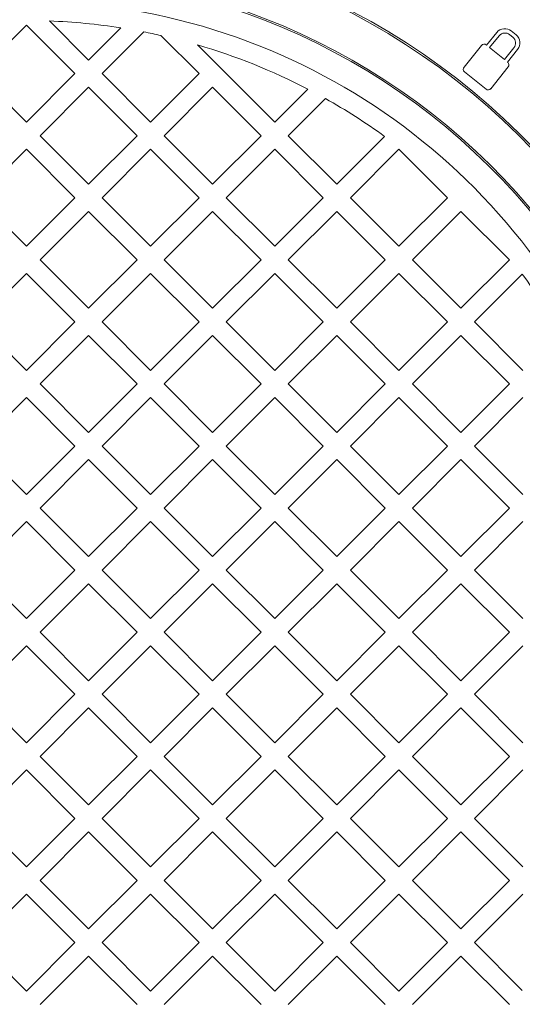
# Model space of a CAD drawing. Units: millimetres. Extents: x 570 to 6710, y 372 to 4852.
# Drawn here: x 5398 to 5581, y 2465 to 2824 of the extents above; entities that cross this region are included whole.
import ezdxf

# ---------------------------------------------------------------- set-up
doc = ezdxf.new("R2010")
doc.units = ezdxf.units.MM
doc.header["$LTSCALE"] = 25
doc.linetypes.add('SLD-Durchgehend', pattern=[0])
doc.layers.add('MAßLINIE_MAßZEICHNUNGEN', color=7, linetype='SLD-Durchgehend')
doc.styles.add('SLDTEXTSTYLE0', font='Opinion Pro')
doc.dimstyles.new('SLDDIMSTYLE0', dxfattribs={"dimtxt": 132.291667, "dimasz": 87.5, "dimexe": 0, "dimexo": 0.0625, "dimgap": 33.072917, "dimtad": 0, "dimdec": 0, "dimrnd": 1e-09, "dimzin": 12, "dimdsep": 46, "dimtxsty": 'SLDTEXTSTYLE0', "dimsah": 1, "dimcen": 0.09, "dimadec": 0, "dimazin": 3, "dimtfac": 1, "dimtdec": 0, "dimtofl": 0, "dimtmove": 0, "dimatfit": 3, "dimfxl": 1, "dimfrac": 2, "dimtolj": 1, "dimtzin": 12, "dimarcsym": 0})

# ---------------------------------------------------------------- blocks, each defined once
blk = doc.blocks.new('_D')
at = {"layer": 'MAßLINIE_MAßZEICHNUNGEN', "color": 7}
for p, q in [((5436.55, 3145.37), (6638.45, 3145.37)), ((6613.45, 3145.37), (6613.45, 2792)), ((6613.45, 2055.47), (6613.45, 2408.84)), ((5436.55, 2055.47), (6638.45, 2055.47))]:
    blk.add_line(p, q, dxfattribs=at)
for points in [[(6613.45, 3145.37), (6575.95, 3057.87), (6650.95, 3057.87)], [(6613.45, 2055.47), (6650.95, 2142.97), (6575.95, 2142.97)]]:
    blk.add_solid(points, dxfattribs=at)
at = {"layer": 'MAßLINIE_MAßZEICHNUNGEN', "color": 7, "insert": (6536.77, 2408.84), "char_height": 132.292, "attachment_point": 1, "rotation": 90, "style": 'SLDTEXTSTYLE0'}
blk.add_mtext('1090', dxfattribs=at)
blk = doc.blocks.new('_D_1')
at = {"layer": 'MAßLINIE_MAßZEICHNUNGEN', "color": 7}
for p, q in [((4437.45, 2508.66), (4437.45, 1748.84)), ((6363.45, 2508.66), (6363.45, 1748.84)), ((4437.45, 1773.84), (5212.54, 1773.84)), ((6363.45, 1773.84), (5588.35, 1773.84))]:
    blk.add_line(p, q, dxfattribs=at)
for points in [[(4437.45, 1773.84), (4524.95, 1736.34), (4524.95, 1811.34)], [(6363.45, 1773.84), (6275.95, 1811.34), (6275.95, 1736.34)]]:
    blk.add_solid(points, dxfattribs=at)
at = {"layer": 'MAßLINIE_MAßZEICHNUNGEN', "color": 7, "insert": (5212.54, 1850.52), "char_height": 132.292, "attachment_point": 1, "style": 'SLDTEXTSTYLE0'}
blk.add_mtext('1926', dxfattribs=at)

msp = doc.modelspace()

# ---------------------------------------------------------------- linework, layer by layer
at = {"color": 7, "linetype": 'SLD-Durchgehend', "lineweight": 18}
for p, q in [((5400.45, 2821.74), (5382.77, 2804.07)), ((5418.13, 2804.07), (5400.45, 2821.74)), ((5408.83, 2823.26), (5423.07, 2809.02)), ((5423.07, 2809.02), (5434.81, 2820.76)), ((5443.23, 2819.28), (5428.02, 2804.07)), ((5463.38, 2804.07), (5449.49, 2817.96)), ((5571.92, 2819.07), (5568.18, 2814.45)), ((5572.73, 2817.85), (5569.27, 2813.57)), ((5577.74, 2817.39), (5576.67, 2818.26)), ((5578.97, 2818.2), (5577.21, 2819.62)), ((5462.83, 2814.52), (5490.96, 2786.39)), ((5566.37, 2814.37), (5559.97, 2806.46)), ((5568.18, 2814.45), (5568.06, 2814.54)), ((5569.27, 2813.57), (5574.69, 2809.18)), ((5574.69, 2809.18), (5578.16, 2813.45)), ((5575.78, 2808.29), (5579.52, 2812.92)), ((5575.92, 2808.18), (5575.78, 2808.29)), ((5382.77, 2804.07), (5400.45, 2786.39)), ((5400.45, 2786.39), (5418.13, 2804.07)), ((5428.02, 2804.07), (5445.7, 2786.39)), ((5445.7, 2786.39), (5463.38, 2804.07)), ((5560.14, 2804.77), (5568, 2798.4)), ((5569.69, 2798.58), (5576.1, 2806.49)), ((5423.07, 2799.12), (5405.4, 2781.44)), ((5440.75, 2781.44), (5423.07, 2799.12)), ((5468.33, 2799.12), (5450.65, 2781.44)), ((5486.01, 2781.44), (5468.33, 2799.12)), ((5490.96, 2786.39), (5503.01, 2798.44)), ((5509.44, 2794.97), (5495.91, 2781.44)), ((5405.4, 2781.44), (5423.07, 2763.76)), ((5423.07, 2763.76), (5440.75, 2781.44)), ((5450.65, 2781.44), (5468.33, 2763.76)), ((5468.33, 2763.76), (5486.01, 2781.44)), ((5495.91, 2781.44), (5513.58, 2763.76)), ((5513.58, 2763.76), (5531.02, 2781.2)), ((5400.45, 2776.49), (5382.77, 2758.81)), ((5418.13, 2758.81), (5400.45, 2776.49)), ((5445.7, 2776.49), (5428.02, 2758.81)), ((5463.38, 2758.81), (5445.7, 2776.49)), ((5490.96, 2776.49), (5473.28, 2758.81)), ((5508.63, 2758.81), (5490.96, 2776.49)), ((5536.21, 2776.49), (5518.53, 2758.81)), ((5553.89, 2758.81), (5536.21, 2776.49)), ((5382.77, 2758.81), (5400.45, 2741.13)), ((5400.45, 2741.13), (5418.13, 2758.81)), ((5428.02, 2758.81), (5445.7, 2741.13)), ((5445.7, 2741.13), (5463.38, 2758.81)), ((5473.28, 2758.81), (5490.96, 2741.13)), ((5490.96, 2741.13), (5508.63, 2758.81)), ((5518.53, 2758.81), (5536.21, 2741.13)), ((5536.21, 2741.13), (5553.89, 2758.81)), ((5423.07, 2753.86), (5405.4, 2736.19)), ((5440.75, 2736.19), (5423.07, 2753.86)), ((5468.33, 2753.86), (5450.65, 2736.19)), ((5486.01, 2736.19), (5468.33, 2753.86)), ((5513.58, 2753.86), (5495.91, 2736.19)), ((5531.26, 2736.19), (5513.58, 2753.86)), ((5558.84, 2753.86), (5541.16, 2736.19)), ((5576.52, 2736.19), (5558.84, 2753.86)), ((5405.4, 2736.19), (5423.07, 2718.51)), ((5423.07, 2718.51), (5440.75, 2736.19)), ((5450.65, 2736.19), (5468.33, 2718.51)), ((5468.33, 2718.51), (5486.01, 2736.19)), ((5495.91, 2736.19), (5513.58, 2718.51)), ((5513.58, 2718.51), (5531.26, 2736.19)), ((5541.16, 2736.19), (5558.84, 2718.51)), ((5558.84, 2718.51), (5576.52, 2736.19)), ((5400.45, 2731.24), (5382.77, 2713.56)), ((5418.13, 2713.56), (5400.45, 2731.24)), ((5445.7, 2731.24), (5428.02, 2713.56)), ((5463.38, 2713.56), (5445.7, 2731.24)), ((5490.96, 2731.24), (5473.28, 2713.56)), ((5508.63, 2713.56), (5490.96, 2731.24)), ((5536.21, 2731.24), (5518.53, 2713.56)), ((5553.89, 2713.56), (5536.21, 2731.24)), ((5581.22, 2730.99), (5563.79, 2713.56)), ((5382.77, 2713.56), (5400.45, 2695.88)), ((5400.45, 2695.88), (5418.13, 2713.56)), ((5428.02, 2713.56), (5445.7, 2695.88)), ((5445.7, 2695.88), (5463.38, 2713.56)), ((5473.28, 2713.56), (5490.96, 2695.88)), ((5490.96, 2695.88), (5508.63, 2713.56)), ((5518.53, 2713.56), (5536.21, 2695.88)), ((5536.21, 2695.88), (5553.89, 2713.56)), ((5563.79, 2713.56), (5581.47, 2695.88)), ((5423.07, 2708.61), (5405.4, 2690.93)), ((5440.75, 2690.93), (5423.07, 2708.61)), ((5468.33, 2708.61), (5450.65, 2690.93)), ((5486.01, 2690.93), (5468.33, 2708.61)), ((5513.58, 2708.61), (5495.91, 2690.93)), ((5531.26, 2690.93), (5513.58, 2708.61)), ((5558.84, 2708.61), (5541.16, 2690.93)), ((5576.52, 2690.93), (5558.84, 2708.61)), ((5405.4, 2690.93), (5423.07, 2673.25)), ((5423.07, 2673.25), (5440.75, 2690.93)), ((5450.65, 2690.93), (5468.33, 2673.25)), ((5468.33, 2673.25), (5486.01, 2690.93)), ((5495.91, 2690.93), (5513.58, 2673.25)), ((5513.58, 2673.25), (5531.26, 2690.93)), ((5541.16, 2690.93), (5558.84, 2673.25)), ((5558.84, 2673.25), (5576.52, 2690.93)), ((5400.45, 2685.98), (5382.77, 2668.3)), ((5418.13, 2668.3), (5400.45, 2685.98)), ((5445.7, 2685.98), (5428.02, 2668.3)), ((5463.38, 2668.3), (5445.7, 2685.98)), ((5490.96, 2685.98), (5473.28, 2668.3)), ((5508.63, 2668.3), (5490.96, 2685.98)), ((5536.21, 2685.98), (5518.53, 2668.3)), ((5553.89, 2668.3), (5536.21, 2685.98)), ((5581.47, 2685.98), (5563.79, 2668.3)), ((5382.77, 2668.3), (5400.45, 2650.63)), ((5400.45, 2650.63), (5418.13, 2668.3)), ((5428.02, 2668.3), (5445.7, 2650.63)), ((5445.7, 2650.63), (5463.38, 2668.3)), ((5473.28, 2668.3), (5490.96, 2650.63)), ((5490.96, 2650.63), (5508.63, 2668.3)), ((5518.53, 2668.3), (5536.21, 2650.63)), ((5536.21, 2650.63), (5553.89, 2668.3)), ((5563.79, 2668.3), (5581.47, 2650.63)), ((5423.07, 2663.35), (5405.4, 2645.68)), ((5440.75, 2645.68), (5423.07, 2663.35)), ((5468.33, 2663.35), (5450.65, 2645.68)), ((5486.01, 2645.68), (5468.33, 2663.35)), ((5513.58, 2663.35), (5495.91, 2645.68)), ((5531.26, 2645.68), (5513.58, 2663.35)), ((5558.84, 2663.35), (5541.16, 2645.68)), ((5576.52, 2645.68), (5558.84, 2663.35)), ((5405.4, 2645.68), (5423.07, 2628)), ((5423.07, 2628), (5440.75, 2645.68)), ((5450.65, 2645.68), (5468.33, 2628)), ((5468.33, 2628), (5486.01, 2645.68)), ((5495.91, 2645.68), (5513.58, 2628)), ((5513.58, 2628), (5531.26, 2645.68)), ((5541.16, 2645.68), (5558.84, 2628)), ((5558.84, 2628), (5576.52, 2645.68)), ((5400.45, 2640.73), (5382.77, 2623.05)), ((5418.13, 2623.05), (5400.45, 2640.73)), ((5445.7, 2640.73), (5428.02, 2623.05)), ((5463.38, 2623.05), (5445.7, 2640.73)), ((5490.96, 2640.73), (5473.28, 2623.05)), ((5508.63, 2623.05), (5490.96, 2640.73)), ((5536.21, 2640.73), (5518.53, 2623.05)), ((5553.89, 2623.05), (5536.21, 2640.73)), ((5581.47, 2640.73), (5563.79, 2623.05)), ((5382.77, 2623.05), (5400.45, 2605.37)), ((5400.45, 2605.37), (5418.13, 2623.05)), ((5428.02, 2623.05), (5445.7, 2605.37)), ((5445.7, 2605.37), (5463.38, 2623.05)), ((5473.28, 2623.05), (5490.96, 2605.37)), ((5490.96, 2605.37), (5508.63, 2623.05)), ((5518.53, 2623.05), (5536.21, 2605.37)), ((5536.21, 2605.37), (5553.89, 2623.05)), ((5563.79, 2623.05), (5581.47, 2605.37)), ((5423.07, 2618.1), (5405.4, 2600.42)), ((5440.75, 2600.42), (5423.07, 2618.1)), ((5468.33, 2618.1), (5450.65, 2600.42)), ((5486.01, 2600.42), (5468.33, 2618.1)), ((5513.58, 2618.1), (5495.91, 2600.42)), ((5531.26, 2600.42), (5513.58, 2618.1)), ((5558.84, 2618.1), (5541.16, 2600.42)), ((5576.52, 2600.42), (5558.84, 2618.1)), ((5405.4, 2600.42), (5423.07, 2582.74)), ((5423.07, 2582.74), (5440.75, 2600.42)), ((5450.65, 2600.42), (5468.33, 2582.74)), ((5468.33, 2582.74), (5486.01, 2600.42)), ((5495.91, 2600.42), (5513.58, 2582.74)), ((5513.58, 2582.74), (5531.26, 2600.42)), ((5541.16, 2600.42), (5558.84, 2582.74)), ((5558.84, 2582.74), (5576.52, 2600.42)), ((5400.45, 2595.47), (5382.77, 2577.79)), ((5418.13, 2577.79), (5400.45, 2595.47)), ((5445.7, 2595.47), (5428.02, 2577.79)), ((5463.38, 2577.79), (5445.7, 2595.47)), ((5490.96, 2595.47), (5473.28, 2577.79)), ((5508.63, 2577.79), (5490.96, 2595.47)), ((5536.21, 2595.47), (5518.53, 2577.79)), ((5553.89, 2577.79), (5536.21, 2595.47)), ((5581.47, 2595.47), (5563.79, 2577.79)), ((5382.77, 2577.79), (5400.45, 2560.12)), ((5400.45, 2560.12), (5418.13, 2577.79)), ((5428.02, 2577.79), (5445.7, 2560.12)), ((5445.7, 2560.12), (5463.38, 2577.79)), ((5473.28, 2577.79), (5490.96, 2560.12)), ((5490.96, 2560.12), (5508.63, 2577.79)), ((5518.53, 2577.79), (5536.21, 2560.12)), ((5536.21, 2560.12), (5553.89, 2577.79)), ((5563.79, 2577.79), (5581.47, 2560.12)), ((5423.07, 2572.84), (5405.4, 2555.17)), ((5440.75, 2555.17), (5423.07, 2572.84)), ((5468.33, 2572.84), (5450.65, 2555.17)), ((5486.01, 2555.17), (5468.33, 2572.84)), ((5513.58, 2572.84), (5495.91, 2555.17)), ((5531.26, 2555.17), (5513.58, 2572.84)), ((5558.84, 2572.84), (5541.16, 2555.17)), ((5576.52, 2555.17), (5558.84, 2572.84)), ((5405.4, 2555.17), (5423.07, 2537.49)), ((5423.07, 2537.49), (5440.75, 2555.17)), ((5450.65, 2555.17), (5468.33, 2537.49)), ((5468.33, 2537.49), (5486.01, 2555.17)), ((5495.91, 2555.17), (5513.58, 2537.49)), ((5513.58, 2537.49), (5531.26, 2555.17)), ((5541.16, 2555.17), (5558.84, 2537.49)), ((5558.84, 2537.49), (5576.52, 2555.17)), ((5400.45, 2550.22), (5382.77, 2532.54)), ((5418.13, 2532.54), (5400.45, 2550.22)), ((5445.7, 2550.22), (5428.02, 2532.54)), ((5463.38, 2532.54), (5445.7, 2550.22)), ((5490.96, 2550.22), (5473.28, 2532.54)), ((5508.63, 2532.54), (5490.96, 2550.22)), ((5536.21, 2550.22), (5518.53, 2532.54)), ((5553.89, 2532.54), (5536.21, 2550.22)), ((5581.47, 2550.22), (5563.79, 2532.54)), ((5382.77, 2532.54), (5400.45, 2514.86)), ((5400.45, 2514.86), (5418.13, 2532.54)), ((5428.02, 2532.54), (5445.7, 2514.86)), ((5445.7, 2514.86), (5463.38, 2532.54)), ((5473.28, 2532.54), (5490.96, 2514.86)), ((5490.96, 2514.86), (5508.63, 2532.54)), ((5518.53, 2532.54), (5536.21, 2514.86)), ((5536.21, 2514.86), (5553.89, 2532.54)), ((5563.79, 2532.54), (5581.47, 2514.86)), ((5423.07, 2527.59), (5405.4, 2509.91)), ((5440.75, 2509.91), (5423.07, 2527.59)), ((5468.33, 2527.59), (5450.65, 2509.91)), ((5486.01, 2509.91), (5468.33, 2527.59)), ((5513.58, 2527.59), (5495.91, 2509.91)), ((5531.26, 2509.91), (5513.58, 2527.59)), ((5558.84, 2527.59), (5541.16, 2509.91)), ((5576.52, 2509.91), (5558.84, 2527.59)), ((5405.4, 2509.91), (5423.07, 2492.23)), ((5423.07, 2492.23), (5440.75, 2509.91)), ((5450.65, 2509.91), (5468.33, 2492.23)), ((5468.33, 2492.23), (5486.01, 2509.91)), ((5495.91, 2509.91), (5513.58, 2492.23)), ((5513.58, 2492.23), (5531.26, 2509.91)), ((5541.16, 2509.91), (5558.84, 2492.23)), ((5558.84, 2492.23), (5576.52, 2509.91)), ((5400.45, 2504.96), (5382.77, 2487.28)), ((5418.13, 2487.28), (5400.45, 2504.96)), ((5445.7, 2504.96), (5428.02, 2487.28)), ((5463.38, 2487.28), (5445.7, 2504.96)), ((5490.96, 2504.96), (5473.28, 2487.28)), ((5508.63, 2487.28), (5490.96, 2504.96)), ((5536.21, 2504.96), (5518.53, 2487.28)), ((5553.89, 2487.28), (5536.21, 2504.96)), ((5581.47, 2504.96), (5563.79, 2487.28)), ((5382.77, 2487.28), (5400.45, 2469.61)), ((5400.45, 2469.61), (5418.13, 2487.28)), ((5428.02, 2487.28), (5445.7, 2469.61)), ((5445.7, 2469.61), (5463.38, 2487.28)), ((5473.28, 2487.28), (5490.96, 2469.61)), ((5490.96, 2469.61), (5508.63, 2487.28)), ((5518.53, 2487.28), (5536.21, 2469.61)), ((5536.21, 2469.61), (5553.89, 2487.28)), ((5563.79, 2487.28), (5581.22, 2469.85)), ((5423.07, 2482.33), (5405.4, 2464.66)), ((5440.75, 2464.66), (5423.07, 2482.33)), ((5468.33, 2482.33), (5450.65, 2464.66)), ((5486.01, 2464.66), (5468.33, 2482.33)), ((5513.58, 2482.33), (5495.91, 2464.66)), ((5531.26, 2464.66), (5513.58, 2482.33)), ((5558.84, 2482.33), (5541.16, 2464.66)), ((5576.52, 2464.66), (5558.84, 2482.33))]:
    msp.add_line(p, q, dxfattribs=at)
for radius in [475, 392.5]:
    msp.add_circle((5400.45, 2600.42), radius, dxfattribs=at)
for centre, radius, start, end in [((5400.45, 2600.42), 336.3, 274.1934, 265.8066), ((5400.45, 2600.42), 336.11, 274.2114, 265.7886), ((5400.45, 2600.42), 327.73, 274.5561, 265.4439), ((5400.45, 2600.42), 323.88, 274.2238, 180), ((5400.45, 2600.42), 324.5, 32.5661, 65.0339), ((5400.45, 2600.42), 326.19, 32.4367, 65.1633), ((5400.45, 2600.42), 255.62, 335.6126, 84.3874), ((5400.45, 2600.42), 255, 335.6263, 84.3737), ((5400.45, 2600.42), 240, 335.9792, 84.0208), ((5400.45, 2600.42), 239.38, 335.9946, 84.0054), ((5400.45, 2600.42), 230, 14.3166, 83.7599), ((5400.45, 2600.42), 223, 81.1347, 87.846), ((5400.45, 2600.42), 223, 77.2968, 78.938), ((5574.85, 2816.7), 3.76, 51, 141), ((5574.91, 2816.08), 2.8, 51, 141), ((5576.6, 2815.28), 3.76, 321, 51), ((5400.45, 2600.42), 223, 62.6193, 73.7554), ((5567.31, 2813.61), 1.2, 51, 141), ((5575.98, 2815.22), 2.8, 321, 51), ((5575.16, 2807.25), 1.2, 321, 51), ((5560.9, 2805.7), 1.2, 141, 231), ((5568.76, 2799.34), 1.2, 231, 321), ((5400.45, 2600.42), 223, 54.16, 60.7417), ((5400.45, 2600.42), 311, 280.5533, 34.4467), ((5400.45, 2600.42), 273, 280.5533, 34.4467), ((5400.45, 2600.42), 223, 29.2583, 35.84)]:
    msp.add_arc(centre, radius, start, end, dxfattribs=at)
msp.add_open_spline([(4580.45, 2600.42), (4580.49, 2604.61), (4580.57, 2612.99), (4581.37, 2628.14), (4583.05, 2645.88), (4586.11, 2666.13), (4590.24, 2686.15), (4595.51, 2706.21), (4601.91, 2726.24), (4607.61, 2741.24), (4612.86, 2753.83), (4617.43, 2764.09), (4623.63, 2776.87), (4630.25, 2789.45), (4637.29, 2801.87), (4644.75, 2814.09), (4652.53, 2826.03), (4660.62, 2837.65), (4669.17, 2849.22), (4678.27, 2860.82), (4687.93, 2872.43), (4697.92, 2883.77), (4710.54, 2897.33), (4726.05, 2912.85), (4744.73, 2930.02), (4764.16, 2946.47), (4785.67, 2963.3), (4809.35, 2980.32), (4835.29, 2997.34), (4861.98, 3013.34), (4885.69, 3026.34), (4906.08, 3036.76), (4922.97, 3044.93), (4940.04, 3052.75), (4957.3, 3060.24), (4974.73, 3067.4), (4992.35, 3074.23), (5010.09, 3080.72), (5029.78, 3087.5), (5051.43, 3094.46), (5075.1, 3101.46), (5098.94, 3107.92), (5122.91, 3113.84), (5146.98, 3119.23), (5171.15, 3124.11), (5195.43, 3128.47), (5219.86, 3132.34), (5244.4, 3135.71), (5269.07, 3138.58), (5293.8, 3140.95), (5318.88, 3142.85), (5344.3, 3144.25), (5370.06, 3145.14), (5395.84, 3145.5), (5421.69, 3145.33), (5447.57, 3144.62), (5473.49, 3143.38), (5499.39, 3141.59), (5527.52, 3139.06), (5557.84, 3135.6), (5590.32, 3131), (5622.71, 3125.49), (5654.93, 3119.09), (5686.94, 3111.77), (5718.72, 3103.51), (5750.28, 3094.28), (5781.55, 3084.08), (5812.45, 3072.88), (5842.98, 3060.64), (5873.12, 3047.32), (5902.77, 3032.91), (5931.82, 3017.38), (5955.5, 3003.48), (5974.12, 2991.74), (5987.93, 2982.6), (6001.54, 2973.14), (6016.07, 2962.54), (6031.41, 2950.69), (6047.47, 2937.47), (6063.12, 2923.71), (6079.83, 2908), (6097.34, 2890.12), (6112.38, 2873.22), (6123.9, 2859.22), (6132.25, 2848.51), (6140.29, 2837.62), (6148.12, 2826.38), (6155.74, 2814.73), (6163.13, 2802.66), (6170.16, 2790.35), (6177.97, 2775.59), (6186.26, 2758.23), (6194.63, 2738.1), (6201.9, 2717.59), (6208.14, 2696.4), (6213.22, 2674.58), (6216.51, 2655.35), (6218.49, 2639.25), (6219.61, 2626.35), (6220.3, 2613.4), (6220.52, 2600.83), (6220.32, 2588.65), (6219.76, 2576.88), (6218.83, 2565.12), (6217.52, 2553.35), (6215.83, 2541.59), (6213.78, 2529.94), (6211.39, 2518.43), (6208.6, 2506.8), (6205.37, 2494.98), (6201.67, 2482.97), (6197.6, 2471.08), (6193, 2458.91), (6187.85, 2446.52), (6182.13, 2433.91), (6175.99, 2421.47), (6169.43, 2409.19), (6162.48, 2397.08), (6155.19, 2385.24), (6147.61, 2373.71), (6139.56, 2362.2), (6130.99, 2350.66), (6121.88, 2339.1), (6112.43, 2327.79), (6100.5, 2314.28), (6085.83, 2298.81), (6068.13, 2281.66), (6049.69, 2265.2), (6029.28, 2248.35), (6006.81, 2231.31), (5982.19, 2214.23), (5956.84, 2198.1), (5934.21, 2184.92), (5914.65, 2174.27), (5898.34, 2165.85), (5881.85, 2157.77), (5865.16, 2150.02), (5848.28, 2142.59), (5831.22, 2135.48), (5814.02, 2128.7), (5795.42, 2121.77), (5775.41, 2114.77), (5753.94, 2107.79), (5732.31, 2101.27), (5710.51, 2095.19), (5688.54, 2089.55), (5666.41, 2084.35), (5644.17, 2079.59), (5621.78, 2075.26), (5599.27, 2071.35), (5576.64, 2067.87), (5553.94, 2064.83), (5531.18, 2062.21), (5508.39, 2060.02), (5485.57, 2058.25), (5462.7, 2056.9), (5439.78, 2055.97), (5416.81, 2055.46), (5393.79, 2055.37), (5370.77, 2055.7), (5347.79, 2056.46), (5324.89, 2057.63), (5302.04, 2059.23), (5279.22, 2061.24), (5256.4, 2063.69), (5233.6, 2066.57), (5210.81, 2069.89), (5188.08, 2073.65), (5165.46, 2077.84), (5142.98, 2082.48), (5120.62, 2087.55), (5098.36, 2093.08), (5076.17, 2099.09), (5054.08, 2105.58), (5032.07, 2112.57), (5010.22, 2120.05), (4985.67, 2129.08), (4958.54, 2139.94), (4928.97, 2152.97), (4899.82, 2167.07), (4871.22, 2182.27), (4847.9, 2195.85), (4829.63, 2207.27), (4816.07, 2216.16), (4802.68, 2225.35), (4789.47, 2234.87), (4776.48, 2244.7), (4761.31, 2256.77), (4744.18, 2271.3), (4725.36, 2288.65), (4707.24, 2306.84), (4691.75, 2323.88), (4678.69, 2339.46), (4667.81, 2353.36), (4657.41, 2367.65), (4646.95, 2383.18), (4636.59, 2400.01), (4626.48, 2418.23), (4617.27, 2436.88), (4608.87, 2456.19), (4601.39, 2476.12), (4595.76, 2493.97), (4591.66, 2509.28), (4588.73, 2521.94), (4586.22, 2534.71), (4584.14, 2547.63), (4582.5, 2560.69), (4581.33, 2573.88), (4580.59, 2587.13), (4580.49, 2595.99), (4580.45, 2600.42)], degree=3, knots=[0, 0, 0, 0, 0.002896, 0.005796, 0.010497, 0.015213, 0.019957, 0.024629, 0.029556, 0.034496, 0.035725, 0.038994, 0.042263, 0.045546, 0.048829, 0.052137, 0.055449, 0.058687, 0.061927, 0.065405, 0.068883, 0.072372, 0.075861, 0.081695, 0.08754, 0.093414, 0.099298, 0.106431, 0.113577, 0.120759, 0.127952, 0.132276, 0.136599, 0.14093, 0.145262, 0.149615, 0.153967, 0.158327, 0.162686, 0.168372, 0.174059, 0.179757, 0.185455, 0.191137, 0.196819, 0.202512, 0.208204, 0.213926, 0.219648, 0.22538, 0.231111, 0.23705, 0.242989, 0.248939, 0.254888, 0.260868, 0.266847, 0.272838, 0.278828, 0.286383, 0.293944, 0.301521, 0.309105, 0.316665, 0.324231, 0.331817, 0.339411, 0.346978, 0.354554, 0.362157, 0.36977, 0.37735, 0.384942, 0.388759, 0.392575, 0.396399, 0.400223, 0.405014, 0.409804, 0.414615, 0.419425, 0.425667, 0.431922, 0.435065, 0.43821, 0.441316, 0.444425, 0.447685, 0.450944, 0.454217, 0.457489, 0.462495, 0.467515, 0.472563, 0.477544, 0.482788, 0.488051, 0.491031, 0.49401, 0.497004, 0.499998, 0.502711, 0.505424, 0.508148, 0.510872, 0.513617, 0.516364, 0.519053, 0.521745, 0.524637, 0.52753, 0.530433, 0.533337, 0.536526, 0.539714, 0.542916, 0.546118, 0.549345, 0.552574, 0.555732, 0.558893, 0.562284, 0.565674, 0.569075, 0.572476, 0.578141, 0.583817, 0.589522, 0.595235, 0.602123, 0.609023, 0.615958, 0.622904, 0.627133, 0.631362, 0.6356, 0.639837, 0.644095, 0.648354, 0.652619, 0.656884, 0.662085, 0.667287, 0.672498, 0.677709, 0.682948, 0.688186, 0.693434, 0.698681, 0.703958, 0.709235, 0.71452, 0.719805, 0.72508, 0.730356, 0.735639, 0.740923, 0.746227, 0.751532, 0.756844, 0.762156, 0.767433, 0.772711, 0.777995, 0.78328, 0.788587, 0.793894, 0.799209, 0.804524, 0.809807, 0.815089, 0.82038, 0.825672, 0.830991, 0.83631, 0.84164, 0.84697, 0.854405, 0.861848, 0.869319, 0.876801, 0.884249, 0.887979, 0.89171, 0.895462, 0.899213, 0.902973, 0.906733, 0.912617, 0.91851, 0.924435, 0.930372, 0.934434, 0.938496, 0.942577, 0.946659, 0.951448, 0.956246, 0.961065, 0.965835, 0.970802, 0.975785, 0.978775, 0.981766, 0.984771, 0.987775, 0.990824, 0.993872, 0.996936, 1, 1, 1, 1], dxfattribs=at)

# ---------------------------------------------------------------- dimensions: what is measured, and where the dimension line sits
at = {"layer": 'MAßLINIE_MAßZEICHNUNGEN', "color": 7}
for base, p1, p2, angle, picture, middle in [((6613.45, 2055.47), (5411.55, 3145.37), (5411.55, 2055.47), 90, '_D', (6613.45, 2600.42)), ((6363.45, 1773.84), (4437.45, 2533.66), (6363.45, 2533.66), 0, '_D_1', (5400.45, 1773.84))]:
    dim = msp.add_linear_dim(base=base, p1=p1, p2=p2, angle=angle, dimstyle='SLDDIMSTYLE0', dxfattribs=at)
    dim.commit()
    dim.dimension.update_dxf_attribs({"geometry": picture, "text_midpoint": middle, "dimtype": 160})

doc.saveas('drawing.dxf')
